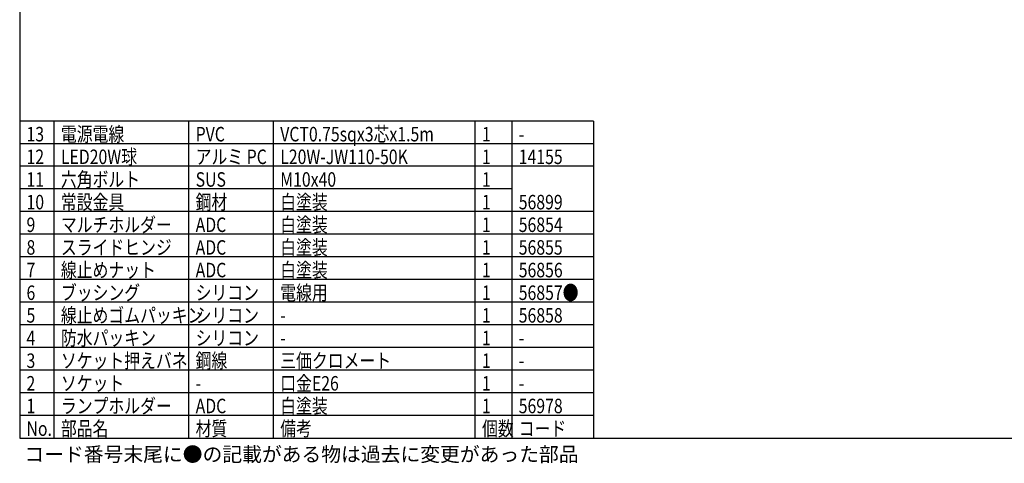
# Model space of a CAD drawing. Units: inches. Extents: x 2394 to 2799, y 160 to 445.
# Drawn here: x 2409 to 2626, y 160 to 258 of the extents above; entities that cross this region are included whole.
import ezdxf

# ---------------------------------------------------------------- set-up
doc = ezdxf.new("R2010")
doc.units = ezdxf.units.IN
doc.header["$LTSCALE"] = 0.2
doc.styles.add('高3.2', font='txt.shx', dxfattribs={"height": 3.2, "bigfont": 'bigfont.shx'})

msp = doc.modelspace()

# ---------------------------------------------------------------- linework, layer by layer
at = {"color": 3}
for p, q in [((2409.13, 439.54), (2409.13, 165.54)), ((2535.71, 235.54), (2409.13, 235.54)), ((2535.71, 235.54), (2535.71, 165.54)), ((2409.13, 165.54), (2799.13, 165.54))]:
    msp.add_line(p, q, dxfattribs=at)
at = {"color": 7}
for p, q in [((2416.72, 165.54), (2416.72, 235.54)), ((2446.44, 165.54), (2446.44, 235.54)), ((2465.1, 165.54), (2465.1, 235.54)), ((2509.61, 165.54), (2509.61, 235.54)), ((2517.71, 235.54), (2517.71, 165.54)), ((2535.71, 230.54), (2409.13, 230.54)), ((2535.71, 225.54), (2409.13, 225.54)), ((2517.71, 220.54), (2409.13, 220.54)), ((2535.71, 215.54), (2409.13, 215.54)), ((2535.71, 210.54), (2409.13, 210.54)), ((2535.71, 205.54), (2409.13, 205.54)), ((2535.71, 200.54), (2409.13, 200.54)), ((2535.71, 195.54), (2409.13, 195.54)), ((2535.71, 190.54), (2409.13, 190.54)), ((2535.71, 185.54), (2409.13, 185.54)), ((2535.71, 180.54), (2409.13, 180.54)), ((2535.71, 175.54), (2409.13, 175.54)), ((2535.71, 170.54), (2409.13, 170.54))]:
    msp.add_line(p, q, dxfattribs=at)

# ---------------------------------------------------------------- texts
at = {"color": 3, "style": '高3.2', "width": 0.8}
for s, p in [('電源電線', (2418.22, 231.04)), ('VCT0.75sqx3芯x1.5m', (2466.6, 231.04)), ('13', (2410.63, 231.04)), ('PVC', (2447.94, 231.04)), ('1', (2511.11, 231.04)), ('-', (2519.21, 231.04)), ('12', (2410.63, 226.04)), ('LED20W球', (2418.22, 226.04)), ('アルミ PC', (2447.94, 226.04)), ('L20W-JW110-50K', (2466.6, 226.04)), ('1', (2511.11, 226.04)), ('14155', (2519.21, 226.04)), ('11', (2410.63, 221.04)), ('六角ボルト', (2418.22, 221.04)), ('SUS', (2447.94, 221.04)), ('M10x40', (2466.6, 221.04)), ('1', (2511.11, 221.04)), ('常設金具', (2418.22, 216.04)), ('鋼材', (2447.94, 216.04)), ('白塗装', (2466.6, 216.04)), ('10', (2410.63, 216.04)), ('1', (2511.11, 216.04)), ('56899', (2519.21, 216.04)), ('9', (2410.63, 211.04)), ('マルチホルダー', (2418.22, 211.04)), ('ADC', (2447.94, 211.04)), ('白塗装', (2466.6, 211.04)), ('1', (2511.11, 211.04)), ('56854', (2519.21, 211.04)), ('8', (2410.63, 206.04)), ('スライドヒンジ', (2418.22, 206.04)), ('ADC', (2447.94, 206.04)), ('白塗装', (2466.6, 206.04)), ('1', (2511.11, 206.04)), ('56855', (2519.21, 206.04)), ('7', (2410.63, 201.04)), ('線止めナット', (2418.22, 201.04)), ('ADC', (2447.94, 201.04)), ('白塗装', (2466.6, 201.04)), ('1', (2511.11, 201.04)), ('56856', (2519.21, 201.04)), ('6', (2410.63, 196.04)), ('ブッシング', (2418.22, 196.04)), ('シリコン', (2447.94, 196.04)), ('電線用', (2466.6, 196.04)), ('1', (2511.11, 196.04)), ('56857●', (2519.21, 196.04)), ('5', (2410.63, 191.04)), ('線止めゴムパッキン', (2418.22, 191.04)), ('シリコン', (2447.94, 191.04)), ('1', (2511.11, 191.04)), ('56858', (2519.21, 191.04)), ('-', (2466.6, 191.04)), ('4', (2410.63, 186.04)), ('防水パッキン', (2418.22, 186.04)), ('シリコン', (2447.94, 186.04)), ('1', (2511.11, 186.04)), ('-', (2466.6, 186.04)), ('-', (2519.21, 186.04)), ('ソケット押えバネ', (2418.22, 181.04)), ('鋼線', (2447.94, 181.04)), ('三価クロメート', (2466.6, 181.04)), ('3', (2410.63, 181.04)), ('1', (2511.11, 181.04)), ('-', (2519.21, 181.04)), ('2', (2410.63, 176.04)), ('ソケット', (2418.22, 176.04)), ('口金E26', (2466.6, 176.04)), ('1', (2511.11, 176.04)), ('-', (2447.94, 176.04)), ('-', (2519.21, 176.04)), ('1', (2410.63, 171.04)), ('ランプホルダー', (2418.22, 171.04)), ('ADC', (2447.94, 171.04)), ('白塗装', (2466.6, 171.04)), ('1', (2511.11, 171.04)), ('56978', (2519.21, 171.04)), ('部品名', (2418.22, 166.04)), ('材質', (2447.94, 166.04)), ('備考', (2466.6, 166.04)), ('個数', (2511.11, 166.04)), ('No.', (2410.63, 166.04)), ('コード', (2519.21, 166.04))]:
    msp.add_text(s, height=3.2, dxfattribs=at).set_placement(p)
at = {"style": '高3.2'}
msp.add_text('コード番号末尾に●の記載がある物は過去に変更があった部品', height=3.2, dxfattribs=at).set_placement((2410.17, 160.37))

doc.saveas('drawing.dxf')
